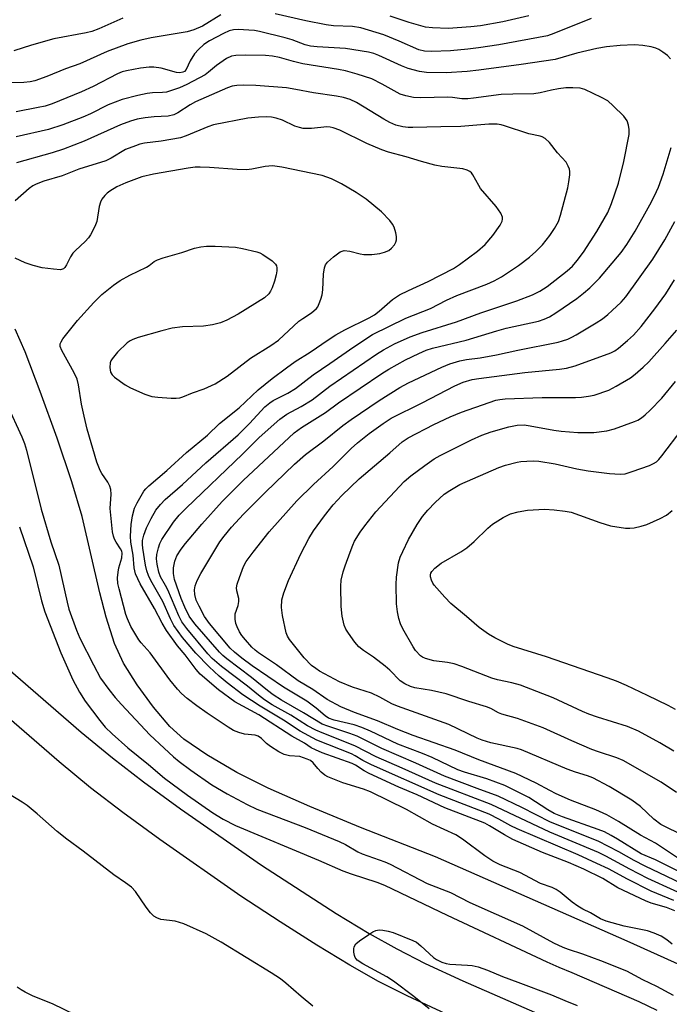
# Model space of a CAD drawing. Units: inches. Extents: x 1279758 to 1285758, y 461454 to 465454.
# Drawn here: x 1281841 to 1281999, y 463861 to 464100 of the extents above; entities that cross this region are included whole.
import ezdxf

# ---------------------------------------------------------------- set-up
doc = ezdxf.new("R2010")
doc.units = ezdxf.units.IN
doc.header["$MEASUREMENT"] = 0
for name, color, linetype in [('HYDRO-Single Line Stream', 4, 'Continuous'), ('TRANS-Driveway', 251, 'Continuous'), ('Undefined', 1, 'Continuous')]:
    doc.layers.add(name, color=color, linetype=linetype)

msp = doc.modelspace()

# ---------------------------------------------------------------- linework, layer by layer
at = {"layer": 'HYDRO-Single Line Stream'}
msp.add_lwpolyline([(1282043.1, 463849.08), (1282014.7, 463864.64), (1281988.49, 463876.47), (1281941.87, 463896.93), (1281923.62, 463904.1), (1281911.32, 463909.16), (1281901.19, 463913.65), (1281893.55, 463917.46), (1281886.23, 463921.73), (1281880.65, 463925.53), (1281877.27, 463928.67), (1281873.24, 463933.35), (1281869.27, 463938.77), (1281866, 463944.01), (1281863.83, 463948.8), (1281861.78, 463955.18), (1281860.24, 463961.14), (1281855.95, 463979.65), (1281853.39, 463988.09), (1281849.82, 463998.77), (1281845.75, 464010.1), (1281842.04, 464019.71), (1281839.65, 464025.22)], dxfattribs=at)
at = {"layer": 'TRANS-Driveway'}
for points in [[(1281833.46, 463946.44, 0), (1281855.72, 463927.23, 0), (1281863.31, 463921, 0), (1281870.85, 463915.2, 0), (1281879.85, 463908.6, 0), (1281899.54, 463894.9, 0), (1281917.68, 463883.15, 0), (1281925.71, 463878.31, 0), (1281932.41, 463874.54, 0), (1281939.36, 463871.03, 0), (1281948.5, 463866.79, 0), (1281983.89, 463851.34, 0)], [(1281944.35, 463858.79, 0), (1281934.95, 463863.16, 0), (1281928.02, 463866.66, 0), (1281921.05, 463870.59, 0), (1281913, 463875.44, 0), (1281904.07, 463881.11, 0), (1281894.51, 463887.42, 0), (1281874.81, 463901.13, 0), (1281865.79, 463907.75, 0), (1281857.98, 463913.76, 0), (1281850.37, 463920.02, 0), (1281828.37, 463939.04, 0)]]:
    msp.add_polyline3d(points, dxfattribs=at)
at = {"layer": 'Undefined'}
for points, elevation in [([(1281889.65, 464101.68), (1281885.22, 464098.93), (1281883.11, 464097.97), (1281881.45, 464097.55), (1281872.73, 464096.1), (1281870.18, 464095.51), (1281867.07, 464094.62), (1281862.03, 464092.72), (1281855.37, 464089.77), (1281851.9, 464088.5), (1281847.37, 464086.63), (1281844.39, 464085.64), (1281843.25, 464085.39), (1281841.77, 464085.23), (1281833.03, 464085.01)], 176), ([(1281865.85, 464100.85), (1281859.96, 464098.24), (1281858.32, 464097.61), (1281856.9, 464097.26), (1281849.06, 464095.82), (1281843.58, 464094.31), (1281839.3, 464092.93)], 178), ([(1281979.73, 464100.73), (1281970.62, 464097.1), (1281969.05, 464096.55), (1281957.29, 464094.35), (1281952.33, 464093.63), (1281949.68, 464093.31), (1281945.5, 464092.94), (1281940.89, 464092.76), (1281939.19, 464092.84), (1281937.82, 464093.16), (1281932.99, 464095.26), (1281929.29, 464096.76), (1281923.71, 464098.5), (1281921.7, 464098.82), (1281917.03, 464099), (1281915.27, 464099.2), (1281910.32, 464100.19), (1281902.88, 464101.9)], 176), ([(1281964.53, 464101.39), (1281958.23, 464099.95), (1281952.77, 464099.01), (1281950.46, 464098.71), (1281944.95, 464098.3), (1281941.16, 464098.47), (1281939.42, 464098.68), (1281935.44, 464099.78), (1281930.79, 464101.36)], 178), ([(1281999.03, 464090.93), (1281998.25, 464091.75), (1281997.12, 464092.61), (1281996.16, 464093.22), (1281995.39, 464093.57), (1281994.28, 464093.86), (1281992.29, 464094.22), (1281990.26, 464094.35), (1281986.78, 464094.18), (1281983.4, 464093.84), (1281981.05, 464093.47), (1281976.2, 464092.32), (1281970.92, 464090.83), (1281962.69, 464089.59), (1281952.35, 464088.21), (1281949.55, 464087.91), (1281944.43, 464087.59), (1281939.7, 464087.63), (1281937.99, 464087.87), (1281935.22, 464088.59), (1281933.62, 464089.25), (1281928.1, 464091.8), (1281926.83, 464092.26), (1281925.52, 464092.62), (1281919.93, 464093.48), (1281913.07, 464093.89), (1281911.45, 464094.07), (1281910.15, 464094.4), (1281906.99, 464095.58), (1281905.33, 464096.1), (1281899.06, 464097.61), (1281897.8, 464097.83), (1281896.43, 464097.95), (1281893.85, 464098.07), (1281892.72, 464098.02), (1281891.64, 464097.75), (1281890.32, 464097.14), (1281886.86, 464095.34), (1281885.54, 464094.41), (1281884.23, 464093.21), (1281883.27, 464092.14), (1281882.19, 464090.49), (1281881.19, 464088.34), (1281880.78, 464087.89), (1281880.43, 464087.69), (1281879.72, 464087.56), (1281878.88, 464087.64), (1281875.11, 464088.68), (1281873.39, 464088.93), (1281872.2, 464088.91), (1281870.12, 464088.72), (1281866.71, 464088.07), (1281865.67, 464087.77), (1281864.56, 464087.32), (1281858.58, 464084.21), (1281855.77, 464082.93), (1281848.62, 464079.98), (1281846.93, 464079.45), (1281845.23, 464079.09), (1281839.86, 464078.08)], 174), ([(1282006.26, 463885.84), (1281993.5, 463891.69), (1281989.07, 463893.91), (1281983.29, 463897.14), (1281981.52, 463898.03), (1281969.62, 463902.93), (1281955.41, 463909.66), (1281941.82, 463914.89), (1281933.75, 463918.54), (1281927.39, 463921.29), (1281922.21, 463923.96), (1281914.32, 463927.06), (1281912.72, 463927.77), (1281910.69, 463928.82), (1281906.65, 463931.35), (1281902.13, 463933.93), (1281900.3, 463935.11), (1281898.78, 463936.26), (1281896.12, 463938.45), (1281889.84, 463943.26), (1281887.53, 463945.19), (1281886.47, 463946.28), (1281881.39, 463952.42), (1281880.16, 463954.12), (1281879.44, 463955.58), (1281876.73, 463961.89), (1281876.23, 463962.91), (1281874.99, 463964.99), (1281874.57, 463966.12), (1281874.15, 463968.13), (1281874.01, 463969.39), (1281874.08, 463970.44), (1281874.46, 463972.08), (1281874.83, 463973.09), (1281875.34, 463974.07), (1281878.16, 463978.28), (1281879.55, 463979.99), (1281881.21, 463981.7), (1281894.88, 463994.83), (1281898.98, 463998.87), (1281903.98, 464003.32), (1281905.68, 464004.53), (1281909.17, 464006.43), (1281911.89, 464008.07), (1281916.12, 464011.34), (1281927.47, 464019.18), (1281929.17, 464020.21), (1281931.9, 464021.7), (1281935.69, 464023.38), (1281938.58, 464024.39), (1281946.95, 464027.05), (1281952.9, 464029.23), (1281961.62, 464032.11), (1281965.47, 464033.62), (1281967.22, 464034.48), (1281968.97, 464035.6), (1281973.85, 464039.43), (1281975.14, 464040.54), (1281976.33, 464041.91), (1281977.81, 464043.98), (1281981.07, 464049), (1281983.72, 464053.56), (1281984.66, 464055.82), (1281986.31, 464060.71), (1281987.65, 464066.03), (1281988.92, 464072.56), (1281988.98, 464073.78), (1281988.81, 464074.86), (1281988.43, 464075.9), (1281987.64, 464077.05), (1281985.09, 464079.56), (1281983.74, 464080.72), (1281982.2, 464081.59), (1281978.18, 464083.52), (1281977.05, 464083.8), (1281975.27, 464083.9), (1281973.57, 464083.89), (1281971.74, 464083.67), (1281970.07, 464083.35), (1281967.34, 464082.68), (1281965.8, 464082.44), (1281960.65, 464082.4), (1281957.78, 464082.28), (1281951.12, 464081.37), (1281949.69, 464081.23), (1281948.23, 464081.25), (1281945.96, 464081.58), (1281944.85, 464081.66), (1281938.22, 464081.5), (1281936.51, 464081.56), (1281934.62, 464081.94), (1281933.29, 464082.39), (1281928.91, 464084.82), (1281926.35, 464086.07), (1281922.83, 464087.26), (1281919.97, 464088.02), (1281918.25, 464088.38), (1281909.56, 464089.73), (1281907.3, 464090.28), (1281903.95, 464091.26), (1281902.25, 464091.59), (1281900.53, 464091.73), (1281895.6, 464091.86), (1281893.31, 464091.8), (1281892.25, 464091.58), (1281891, 464091.03), (1281888.57, 464089.37), (1281886.65, 464087.69), (1281885.81, 464087.1), (1281881.41, 464084.75), (1281879.63, 464083.93), (1281877.67, 464083.23), (1281876.45, 464082.89), (1281875.44, 464082.75), (1281873.07, 464082.71), (1281871.73, 464082.57), (1281869.43, 464082.08), (1281865.67, 464081.1), (1281862.29, 464079.75), (1281857.97, 464077.62), (1281856.07, 464076.77), (1281851.25, 464074.94), (1281847.73, 464073.74), (1281839.92, 464071.96)], 172), ([(1281999.81, 463886.37), (1281994.31, 463888.64), (1281988.51, 463891.53), (1281983.9, 463893.99), (1281981.12, 463895.35), (1281976.56, 463897.41), (1281961.67, 463903.77), (1281960.17, 463904.51), (1281957.28, 463906.12), (1281954.88, 463907.3), (1281942.73, 463912.03), (1281926.27, 463919.34), (1281924.21, 463920.34), (1281922.35, 463921.48), (1281921.43, 463921.96), (1281913.03, 463925.28), (1281908.98, 463927.52), (1281904.91, 463930.16), (1281899.25, 463933.57), (1281895.01, 463936.35), (1281891.22, 463939.23), (1281889.25, 463940.84), (1281886.85, 463943.14), (1281883.61, 463946.45), (1281880.35, 463950.24), (1281878.24, 463953.16), (1281877.38, 463954.8), (1281875.54, 463959.04), (1281872.64, 463964.14), (1281872.04, 463965.38), (1281871.68, 463966.44), (1281871.36, 463967.82), (1281870.69, 463972.03), (1281870.59, 463972.9), (1281870.6, 463973.83), (1281870.9, 463975.13), (1281871.58, 463976.92), (1281872.72, 463979.22), (1281873.86, 463981.23), (1281874.94, 463982.61), (1281876.13, 463983.83), (1281880.3, 463987.46), (1281886.02, 463992.7), (1281893.89, 463999.55), (1281896.65, 464002.26), (1281900.35, 464006.32), (1281901.55, 464007.35), (1281902.4, 464007.86), (1281905.97, 464009.69), (1281907.84, 464010.84), (1281912.07, 464014.17), (1281916.18, 464016.85), (1281922, 464020.95), (1281926.51, 464023.94), (1281934.6, 464027.93), (1281940.65, 464030.25), (1281944.51, 464032.25), (1281947.03, 464033.44), (1281954.3, 464036.16), (1281956.15, 464036.96), (1281957.93, 464037.98), (1281962, 464040.7), (1281964.7, 464042.73), (1281966.23, 464044.09), (1281967.88, 464045.77), (1281969.64, 464048.02), (1281970.76, 464049.68), (1281971.72, 464051.45), (1281972.23, 464052.94), (1281974.01, 464059.62), (1281974.3, 464061.03), (1281974.53, 464062.76), (1281974.55, 464063.6), (1281974.45, 464064.14), (1281974.15, 464064.89), (1281973.59, 464065.84), (1281971.5, 464068.13), (1281969.61, 464070.6), (1281968.53, 464071.55), (1281967.79, 464071.98), (1281967.27, 464072.16), (1281964.55, 464072.75), (1281958.64, 464074.7), (1281957.79, 464074.93), (1281956.83, 464075.07), (1281954.79, 464075.04), (1281948.04, 464074.47), (1281943.15, 464074.43), (1281936.32, 464074.23), (1281935.2, 464074.27), (1281933.89, 464074.43), (1281932.23, 464074.85), (1281930.76, 464075.46), (1281929.3, 464076.27), (1281922.6, 464080.35), (1281921.08, 464081.08), (1281919.48, 464081.58), (1281917.76, 464081.9), (1281912.17, 464082.71), (1281907.89, 464083.54), (1281905.58, 464083.9), (1281898.15, 464084.5), (1281895.27, 464084.56), (1281893.55, 464084.51), (1281892.39, 464084.28), (1281891.29, 464083.91), (1281883.52, 464080.49), (1281882.23, 464079.79), (1281879.2, 464077.8), (1281878.26, 464077.36), (1281876.82, 464077.05), (1281873.47, 464076.87), (1281871.24, 464076.63), (1281869.33, 464076.25), (1281867.7, 464075.82), (1281865.23, 464074.91), (1281856.43, 464070.91), (1281851.43, 464069.03), (1281848.67, 464068.11), (1281840, 464065.68)], 170), ([(1282000.08, 463883.84), (1281998, 463884.66), (1281994.32, 463885.71), (1281992.95, 463886.22), (1281986.22, 463889.4), (1281982.58, 463891.64), (1281977.91, 463893.93), (1281974.2, 463895.55), (1281967.84, 463897.98), (1281960.65, 463901.2), (1281958.66, 463902.27), (1281954.98, 463904.51), (1281953.82, 463905.12), (1281944.12, 463908.87), (1281937.38, 463912.01), (1281932.91, 463913.86), (1281925.71, 463917.2), (1281924.5, 463917.86), (1281922.37, 463919.21), (1281921.57, 463919.6), (1281914.28, 463922.26), (1281912.64, 463922.93), (1281911.61, 463923.48), (1281909.97, 463924.59), (1281906.95, 463926.32), (1281898.88, 463931.49), (1281893.02, 463934.63), (1281889.06, 463937.54), (1281884.64, 463941.34), (1281883.65, 463942.46), (1281880.95, 463946.03), (1281879.13, 463948.27), (1281876.47, 463951.95), (1281875.37, 463953.79), (1281873.49, 463957.32), (1281870.05, 463963.36), (1281868.88, 463965.72), (1281868.54, 463967.17), (1281868.31, 463970.27), (1281867.78, 463973.46), (1281867.71, 463974.94), (1281867.88, 463977.77), (1281868.18, 463979.87), (1281868.69, 463981.69), (1281869.3, 463983.01), (1281870.94, 463985.82), (1281871.41, 463986.43), (1281872.14, 463987.17), (1281876.52, 463990.9), (1281881.3, 463995.24), (1281886.37, 463999.46), (1281889.36, 464002.31), (1281894.1, 464006.09), (1281898.74, 464010.47), (1281902.15, 464013.23), (1281905.62, 464015.85), (1281907.72, 464017.37), (1281911.4, 464019.65), (1281915.77, 464022.68), (1281917.63, 464023.87), (1281919.82, 464025.09), (1281925.7, 464028), (1281926.99, 464028.72), (1281928.15, 464029.58), (1281931.43, 464032.42), (1281933.12, 464033.56), (1281935.27, 464034.67), (1281940.07, 464036.82), (1281946.23, 464039.98), (1281947.69, 464040.98), (1281952.05, 464044.23), (1281953.92, 464045.82), (1281955.77, 464048.02), (1281957.55, 464050.56), (1281958.04, 464051.51), (1281958.15, 464051.99), (1281958.13, 464052.46), (1281957.72, 464053.44), (1281956.59, 464055.07), (1281952.83, 464059.43), (1281952.36, 464060.16), (1281950.94, 464062.76), (1281950.61, 464063.22), (1281950.22, 464063.57), (1281949.56, 464063.93), (1281948.47, 464064.21), (1281943.43, 464064.79), (1281941.7, 464065.09), (1281938.43, 464065.99), (1281934.73, 464067.16), (1281930.46, 464068.24), (1281928.82, 464068.84), (1281925.15, 464070.36), (1281918.6, 464073.58), (1281917, 464074.21), (1281916.23, 464074.36), (1281915.46, 464074.4), (1281911.71, 464074.04), (1281909.64, 464074.04), (1281908.78, 464074.23), (1281907.65, 464074.6), (1281904.63, 464076.03), (1281903.1, 464076.56), (1281901.99, 464076.77), (1281900.87, 464076.89), (1281898.82, 464076.8), (1281896.2, 464076.51), (1281887.83, 464074.89), (1281886.45, 464074.42), (1281881.25, 464072.21), (1281879.84, 464071.74), (1281875.12, 464070.94), (1281871.11, 464070.42), (1281869.97, 464070.18), (1281868.89, 464069.84), (1281866.5, 464068.9), (1281863.02, 464066.81), (1281861.67, 464066.15), (1281855.15, 464064.12), (1281851.05, 464062.48), (1281846.63, 464061.19), (1281844.73, 464060.45), (1281843.97, 464060.05), (1281843.06, 464059.41), (1281839.66, 464056.46)], 168), ([(1282006.96, 463887.96), (1281992.84, 463894.65), (1281990.13, 463896.05), (1281986.47, 463898.19), (1281981.37, 463900.77), (1281969.8, 463905.39), (1281962.87, 463908.91), (1281957.07, 463911.71), (1281952, 463913.54), (1281944.03, 463916.56), (1281937.05, 463919.73), (1281928.8, 463923.27), (1281922.83, 463926.29), (1281921.05, 463926.96), (1281915.65, 463928.69), (1281914.32, 463929.23), (1281909.78, 463931.96), (1281904.38, 463935.07), (1281902.41, 463936.3), (1281901, 463937.35), (1281897.13, 463940.57), (1281891.09, 463945.09), (1281890.11, 463945.9), (1281889.33, 463946.68), (1281883.31, 463953.62), (1281881.97, 463955.48), (1281880.9, 463957.61), (1281879.99, 463959.78), (1281878.38, 463964.38), (1281878.12, 463965.84), (1281878.15, 463967.22), (1281878.48, 463968.83), (1281878.97, 463970.11), (1281879.98, 463971.76), (1281881.02, 463973.12), (1281885.05, 463977.84), (1281889.96, 463983.35), (1281895.11, 463988.46), (1281907.47, 464000.02), (1281909.24, 464001.33), (1281915.11, 464005.01), (1281918.24, 464007.3), (1281928.78, 464014.48), (1281930.47, 464015.52), (1281934.58, 464017.78), (1281937.76, 464019.34), (1281939.58, 464020.1), (1281941.13, 464020.59), (1281949.32, 464022.58), (1281956.76, 464024.84), (1281959.06, 464025.47), (1281966.89, 464027.2), (1281968.28, 464027.67), (1281969.61, 464028.26), (1281971.1, 464029.2), (1281976.18, 464032.7), (1281977.83, 464033.97), (1281979.36, 464035.29), (1281981.73, 464037.65), (1281986.96, 464043.9), (1281988.39, 464045.81), (1281990.39, 464049.06), (1281993.95, 464055.43), (1281995.14, 464057.69), (1281996.09, 464059.75), (1281997.23, 464062.94), (1281999.19, 464069.42)], 174), ([(1281999.37, 463875.71), (1281998.11, 463876.76), (1281996.73, 463877.63), (1281995.01, 463878.38), (1281993.37, 463878.92), (1281987.72, 463880.11), (1281983.37, 463881.32), (1281981.94, 463881.88), (1281979.5, 463883.33), (1281977.65, 463884.22), (1281976.45, 463884.94), (1281975.08, 463885.94), (1281972.17, 463888.35), (1281971.23, 463889), (1281970.21, 463889.46), (1281967.42, 463890.44), (1281962.37, 463893.15), (1281957.55, 463895.02), (1281955.76, 463895.89), (1281953.86, 463897.17), (1281948.44, 463901.28), (1281946.76, 463902.29), (1281941.12, 463904.91), (1281934.82, 463908.43), (1281926.07, 463912.72), (1281924.31, 463913.39), (1281919.33, 463914.9), (1281915.64, 463916.36), (1281914.91, 463916.79), (1281914.03, 463917.56), (1281913.24, 463918.41), (1281912.1, 463919.84), (1281911.42, 463920.33), (1281910.66, 463920.73), (1281908.87, 463921.37), (1281906.37, 463921.53), (1281905.03, 463921.81), (1281903.72, 463922.47), (1281901.72, 463923.76), (1281900.79, 463924.48), (1281899.55, 463925.73), (1281898.73, 463926.29), (1281898.01, 463926.54), (1281895.42, 463926.81), (1281894.06, 463927.19), (1281892.74, 463927.7), (1281891.46, 463928.46), (1281886.31, 463931.84), (1281883.81, 463933.62), (1281881.49, 463935.44), (1281880.08, 463936.69), (1281879.11, 463937.75), (1281877.25, 463940.01), (1281872.45, 463946.58), (1281870.28, 463948.99), (1281869.69, 463949.74), (1281867.76, 463952.95), (1281866.93, 463954.81), (1281866.58, 463955.85), (1281864.9, 463962.08), (1281864.61, 463963.4), (1281864.56, 463964.76), (1281864.65, 463966.12), (1281864.88, 463967.22), (1281865.56, 463969.66), (1281865.65, 463970.76), (1281865.57, 463971.23), (1281865.29, 463971.83), (1281864.19, 463973.44), (1281863.8, 463974.16), (1281863.53, 463974.9), (1281863.29, 463975.93), (1281862.77, 463981.67), (1281862.96, 463985.14), (1281862.88, 463986.22), (1281862.64, 463987.04), (1281862.15, 463988.07), (1281860.72, 463990.14), (1281860.32, 463990.84), (1281859.5, 463992.94), (1281857.18, 464000.96), (1281856.38, 464004.08), (1281855.76, 464007.04), (1281855.05, 464011.74), (1281854.72, 464013.08), (1281854, 464014.64), (1281851.02, 464020.04), (1281850.62, 464021.05), (1281850.61, 464021.65), (1281850.79, 464022.15), (1281851.25, 464022.87), (1281854.83, 464027.32), (1281858.74, 464031.72), (1281860.72, 464033.69), (1281863.54, 464035.91), (1281865.21, 464037.08), (1281867.49, 464038.34), (1281871.58, 464040.31), (1281872.26, 464040.75), (1281873.46, 464041.71), (1281874.22, 464042.13), (1281875.61, 464042.61), (1281880.2, 464043.9), (1281883.22, 464044.9), (1281884.82, 464045.24), (1281886.17, 464045.41), (1281888.25, 464045.42), (1281893.21, 464045.18), (1281894.94, 464044.87), (1281898.39, 464044.04), (1281899.15, 464043.76), (1281899.84, 464043.4), (1281902.16, 464041.82), (1281902.92, 464041.07), (1281903.15, 464040.64), (1281903.25, 464040.17), (1281903.28, 464039.43), (1281903.13, 464038.45), (1281902.69, 464036.87), (1281902.14, 464035.26), (1281901.76, 464034.51), (1281901.29, 464033.84), (1281900.27, 464032.86), (1281893.88, 464028.9), (1281891.13, 464027.42), (1281889.56, 464026.79), (1281887.65, 464026.32), (1281885.44, 464025.94), (1281880.31, 464025.78), (1281877.79, 464025.44), (1281875.28, 464024.83), (1281869.55, 464023.2), (1281868.28, 464022.75), (1281867.58, 464022.41), (1281866.89, 464021.93), (1281864.56, 464019.61), (1281863.19, 464018.05), (1281862.92, 464017.55), (1281862.76, 464017.02), (1281862.67, 464015.89), (1281862.81, 464014.8), (1281863.22, 464014.13), (1281863.83, 464013.57), (1281866.42, 464011.69), (1281867.66, 464010.94), (1281871.19, 464009.45), (1281872.86, 464008.89), (1281874.32, 464008.7), (1281877.6, 464008.49), (1281878.78, 464008.46), (1281879.64, 464008.54), (1281880.44, 464008.78), (1281882.76, 464009.78), (1281885.6, 464010.7), (1281888.28, 464011.92), (1281891.21, 464013.84), (1281896.86, 464018.19), (1281901.8, 464021.3), (1281903.64, 464022.55), (1281908.65, 464027.18), (1281909.58, 464027.86), (1281911.71, 464029.23), (1281912.9, 464030.27), (1281913.22, 464030.7), (1281913.59, 464031.45), (1281914, 464032.51), (1281914.3, 464033.6), (1281914.42, 464034.76), (1281914.58, 464038.6), (1281914.83, 464040.16), (1281915.12, 464040.89), (1281915.55, 464041.54), (1281917.04, 464042.85), (1281918.66, 464044), (1281919.14, 464044.23), (1281919.65, 464044.34), (1281921.04, 464044.2), (1281923.56, 464043.55), (1281924.39, 464043.42), (1281926.33, 464043.4), (1281928.32, 464043.66), (1281929.44, 464043.93), (1281930.5, 464044.4), (1281931.17, 464044.89), (1281931.85, 464045.72), (1281932.22, 464046.41), (1281932.35, 464046.93), (1281932.35, 464047.79), (1281932.24, 464048.66), (1281931.83, 464050.04), (1281931.42, 464050.75), (1281930.74, 464051.66), (1281928.7, 464053.76), (1281924.99, 464056.88), (1281922.53, 464058.48), (1281918.96, 464060.6), (1281916.55, 464061.78), (1281914.31, 464062.57), (1281904.46, 464064.6), (1281902.24, 464064.92), (1281900.47, 464064.77), (1281897.22, 464064.1), (1281895.86, 464064.01), (1281893.65, 464064.07), (1281886.92, 464064.55), (1281884.59, 464064.65), (1281883.43, 464064.62), (1281881.69, 464064.4), (1281873.25, 464062.95), (1281870.4, 464062.25), (1281866.55, 464060.78), (1281864.4, 464059.81), (1281862.64, 464058.81), (1281861.99, 464058.3), (1281861.41, 464057.71), (1281860.75, 464056.82), (1281860.36, 464056.1), (1281860.08, 464055.05), (1281859.51, 464051.45), (1281859, 464050.16), (1281857.96, 464048.18), (1281857.48, 464047.48), (1281856.69, 464046.58), (1281854.28, 464044.37), (1281853.68, 464043.73), (1281853.13, 464042.85), (1281852.16, 464040.88), (1281851.74, 464040.2), (1281851.39, 464039.88), (1281850.66, 464039.7), (1281848.92, 464039.79), (1281846.23, 464040.14), (1281844.01, 464040.74), (1281842.1, 464041.4), (1281839.67, 464042.52)], 166), ([(1282008.57, 463889.68), (1281998.55, 463894.57), (1281995.35, 463896.25), (1281991.83, 463897.64), (1281986.13, 463901.23), (1281984.58, 463902.14), (1281982.92, 463902.99), (1281981.43, 463903.6), (1281972.72, 463906.71), (1281970.74, 463907.51), (1281969.2, 463908.38), (1281964.53, 463911.39), (1281958.73, 463914.25), (1281954.33, 463915.94), (1281948.91, 463917.52), (1281947.31, 463918.08), (1281941.02, 463921.09), (1281938.68, 463922.06), (1281932.7, 463924.32), (1281926.03, 463927.51), (1281923.96, 463928.38), (1281922.1, 463929.02), (1281917.17, 463930.19), (1281915.83, 463930.69), (1281915.01, 463931.26), (1281912.86, 463933.1), (1281910.53, 463934.83), (1281904.92, 463938.16), (1281897.26, 463943.36), (1281894.77, 463945.21), (1281892.99, 463946.7), (1281891.94, 463947.69), (1281886.86, 463953.64), (1281885.7, 463955.4), (1281884.39, 463957.86), (1281883.69, 463959.38), (1281883.33, 463960.76), (1281883.26, 463961.86), (1281883.44, 463962.84), (1281883.93, 463964.11), (1281884.78, 463965.86), (1281889.42, 463973.51), (1281890.44, 463974.9), (1281892.25, 463977.1), (1281895.17, 463980.24), (1281900.42, 463985.52), (1281907.57, 463992.41), (1281910.2, 463994.75), (1281914.68, 463998.09), (1281919.29, 464001.83), (1281921.32, 464003.31), (1281928.13, 464007.87), (1281933.21, 464011.05), (1281935.32, 464012.2), (1281943.41, 464016.01), (1281945.31, 464016.78), (1281947.74, 464017.53), (1281949.35, 464017.9), (1281952.73, 464018.29), (1281956.68, 464018.99), (1281961.83, 464020.16), (1281971.66, 464022.1), (1281972.71, 464022.36), (1281974.02, 464022.82), (1281975.03, 464023.26), (1281976.08, 464023.84), (1281980.95, 464026.79), (1281982.42, 464027.76), (1281983.75, 464028.78), (1281984.84, 464029.75), (1281986.98, 464031.8), (1281988.1, 464033.06), (1281994.73, 464042.22), (1281997.62, 464046.92), (1282000.04, 464051.39)], 176), ([(1282001.17, 463896.4), (1281995.36, 463900.3), (1281991.73, 463902.18), (1281986.31, 463905.57), (1281983.48, 463907.13), (1281980.8, 463908.35), (1281974.7, 463910.76), (1281971.21, 463912.28), (1281969.63, 463913.04), (1281966.33, 463914.84), (1281961.39, 463917.21), (1281952.38, 463920.54), (1281946.61, 463922.91), (1281936.39, 463926.47), (1281932.67, 463927.93), (1281927.76, 463930.03), (1281922.17, 463932.02), (1281918.79, 463933.39), (1281915.54, 463935.23), (1281911.99, 463937.63), (1281908.46, 463939.76), (1281903.22, 463943.66), (1281898.78, 463946.58), (1281898, 463947.19), (1281897.19, 463947.96), (1281895.61, 463949.72), (1281894.77, 463950.79), (1281894.21, 463951.68), (1281893.6, 463952.9), (1281893.32, 463953.67), (1281893.13, 463954.7), (1281893.14, 463955.99), (1281893.85, 463958.03), (1281894.03, 463959), (1281893.99, 463959.75), (1281893.57, 463961.59), (1281893.49, 463962.38), (1281893.61, 463963.2), (1281894.16, 463964.83), (1281895.2, 463967.54), (1281895.85, 463968.78), (1281897.51, 463971.05), (1281901.39, 463975.95), (1281908.16, 463983.52), (1281912.18, 463987.51), (1281916.97, 463991.88), (1281921.36, 463996.21), (1281922.92, 463997.6), (1281925.7, 463999.88), (1281929.1, 464002.33), (1281931.08, 464003.56), (1281938.63, 464007.34), (1281946.53, 464011.47), (1281948.59, 464012.36), (1281950.73, 464012.99), (1281952.41, 464013.28), (1281963.59, 464014.72), (1281972, 464015.51), (1281973.68, 464015.74), (1281975.83, 464016.33), (1281984.46, 464019.45), (1281985.44, 464019.96), (1281986.34, 464020.58), (1281988.53, 464022.44), (1281989.98, 464023.79), (1281991.86, 464025.85), (1281995.22, 464030.17), (1281997.84, 464033.85), (1282000, 464037.2)], 178), ([(1282002.32, 463902.08), (1281998.59, 463903.82), (1281996.64, 463904.84), (1281994.93, 463906.12), (1281991.67, 463909.17), (1281989.59, 463910.73), (1281984.04, 463914.07), (1281980.1, 463916.14), (1281978.81, 463916.67), (1281975.93, 463917.52), (1281973.89, 463918.25), (1281962.8, 463922.94), (1281961.67, 463923.26), (1281955.32, 463924.66), (1281953.21, 463925.28), (1281951.95, 463925.83), (1281945.13, 463929.16), (1281932.61, 463933.59), (1281931.25, 463934.17), (1281928.3, 463935.75), (1281926.27, 463936.7), (1281921.64, 463938.19), (1281918.5, 463939.51), (1281913.67, 463942.11), (1281912.74, 463942.7), (1281911.69, 463943.49), (1281909.9, 463945.3), (1281906.33, 463949.78), (1281905.85, 463950.62), (1281905.57, 463951.37), (1281904.62, 463955.62), (1281904.37, 463957.57), (1281904.45, 463959.45), (1281904.94, 463961.14), (1281906.12, 463964.14), (1281909.09, 463970.59), (1281911.01, 463974.34), (1281912.16, 463976.17), (1281914.87, 463979.89), (1281916.98, 463982.53), (1281919.08, 463984.83), (1281923.26, 463988.84), (1281930.71, 463995.15), (1281933.74, 463997.88), (1281935.2, 463998.79), (1281941.42, 464002.03), (1281945.44, 464003.91), (1281948.18, 464005.03), (1281954.87, 464007.44), (1281956.5, 464007.96), (1281957.5, 464008.17), (1281958.77, 464008.29), (1281967.76, 464008.64), (1281975.9, 464008.63), (1281977.37, 464008.69), (1281979.06, 464008.91), (1281980.45, 464009.21), (1281983.99, 464010.43), (1281985.77, 464011.34), (1281989.23, 464013.39), (1281990.39, 464014.26), (1281992.37, 464015.98), (1281993.72, 464017.33), (1281997.7, 464021.71), (1282000.56, 464025)], 180), ([(1282000.48, 463912.56), (1281996.7, 463915.07), (1281987.5, 463920.36), (1281985.98, 463921.01), (1281981.48, 463922.46), (1281979.9, 463923.06), (1281974.99, 463925.18), (1281968.05, 463928.32), (1281961.76, 463930.55), (1281957.94, 463931.66), (1281957.16, 463931.99), (1281955.33, 463932.98), (1281954.25, 463933.42), (1281949.98, 463934.69), (1281944.46, 463936.54), (1281940.85, 463937.41), (1281936.83, 463938.01), (1281935.73, 463938.37), (1281934.4, 463938.97), (1281933.28, 463939.75), (1281930.73, 463942.33), (1281929.61, 463943.3), (1281926.78, 463945.49), (1281924.33, 463947.14), (1281923.22, 463948.01), (1281922.25, 463949.11), (1281920.71, 463951.31), (1281920.08, 463952.31), (1281919.66, 463953.24), (1281919.17, 463955.45), (1281918.9, 463957.77), (1281918.84, 463962.78), (1281918.95, 463964.24), (1281919.41, 463966.26), (1281919.85, 463967.68), (1281921.07, 463971.05), (1281921.71, 463972.72), (1281922.18, 463973.68), (1281923.55, 463975.89), (1281924.63, 463977.42), (1281927.37, 463980.79), (1281934.25, 463988.17), (1281935.85, 463989.56), (1281939.27, 463992.1), (1281941.51, 463993.67), (1281943.01, 463994.53), (1281950.58, 463998.3), (1281953.11, 463999.45), (1281955.41, 464000.28), (1281959.72, 464001.48), (1281961.73, 464001.92), (1281963.38, 464001.97), (1281964.86, 464001.77), (1281970.65, 464000.71), (1281972.39, 464000.47), (1281976.46, 464000.11), (1281980.39, 464000.12), (1281983.5, 464000.53), (1281985.39, 464000.99), (1281990.28, 464002.75), (1281991.04, 464003.12), (1281991.97, 464003.69), (1281992.84, 464004.4), (1281994.08, 464005.58), (1281996.85, 464008.45), (1282000.2, 464012.48)], 182), ([(1281837.58, 464007.02), (1281841.25, 463999.04), (1281841.89, 463997.45), (1281842.39, 463995.8), (1281845.98, 463981.48), (1281848.34, 463973.54), (1281850.24, 463967.83), (1281852.25, 463958.9), (1281852.71, 463957.19), (1281854.54, 463952.09), (1281855.38, 463950.08), (1281858.66, 463943.61), (1281860.42, 463940.42), (1281862.39, 463937.6), (1281863.96, 463935.66), (1281865.48, 463933.97), (1281872.42, 463926.6), (1281875.83, 463923.33), (1281878.15, 463921.26), (1281879.49, 463920.16), (1281882.35, 463918.02), (1281887.45, 463914.45), (1281891.2, 463912.24), (1281896.09, 463909.64), (1281898.42, 463908.55), (1281910.15, 463904.07), (1281918.39, 463900.65), (1281919.96, 463899.91), (1281922.94, 463898.19), (1281924, 463897.68), (1281929.53, 463895.73), (1281930.85, 463895.2), (1281939.8, 463890.47), (1281945.49, 463888.25), (1281950.19, 463885.81), (1281962.97, 463880.16), (1281970.57, 463876.07), (1281972.79, 463874.97), (1281974.07, 463874.46), (1281977.6, 463873.35), (1281981.95, 463871.75), (1281988.28, 463869.21), (1281992.17, 463867.14), (1281995.62, 463865.47), (1281999.67, 463863.34)], 166), ([(1281999.77, 463922.64), (1281996.43, 463924.67), (1281991.24, 463927.51), (1281988.54, 463928.62), (1281981.27, 463930.9), (1281979.16, 463931.64), (1281977.62, 463932.29), (1281970.49, 463935.64), (1281962.49, 463938.65), (1281960.4, 463939.24), (1281956.95, 463939.99), (1281955.56, 463940.37), (1281948.23, 463943.26), (1281946.39, 463943.88), (1281944.8, 463944.22), (1281941.46, 463944.63), (1281939.45, 463945.17), (1281938.66, 463945.52), (1281938.19, 463945.85), (1281936.99, 463947.11), (1281936.39, 463948.04), (1281933.93, 463952.36), (1281933.37, 463953.61), (1281932.91, 463954.89), (1281932.6, 463956.51), (1281932.4, 463958.46), (1281932.31, 463963.17), (1281932.38, 463964.93), (1281932.86, 463968.43), (1281933.28, 463969.81), (1281933.87, 463971.18), (1281935.31, 463974.13), (1281937.37, 463977.78), (1281938.7, 463979.71), (1281939.99, 463981.27), (1281941.76, 463983.11), (1281943.98, 463985.13), (1281945.3, 463986.01), (1281947.79, 463987.44), (1281957.22, 463991.64), (1281958.89, 463992.2), (1281961.74, 463992.92), (1281962.61, 463993.06), (1281964.06, 463993.16), (1281965.8, 463993.19), (1281966.96, 463993.12), (1281970.95, 463992.49), (1281976.19, 463991.31), (1281978.97, 463990.8), (1281984.15, 463990.16), (1281986.78, 463989.97), (1281988, 463990.1), (1281989.7, 463990.6), (1281993.89, 463992.08), (1281994.9, 463992.54), (1281995.58, 463992.97), (1281996.17, 463993.51), (1281996.9, 463994.4), (1282001.8, 464000.92)], 184), ([(1282000.24, 463932.77), (1281998.45, 463933.75), (1281993.37, 463936.21), (1281988.3, 463938.6), (1281985.83, 463939.63), (1281983.6, 463940.46), (1281968.85, 463945.61), (1281960.7, 463948.12), (1281959.37, 463948.67), (1281956.26, 463950.2), (1281954.77, 463951.06), (1281952.47, 463952.71), (1281949.38, 463955.41), (1281945.58, 463958.56), (1281944.11, 463960.05), (1281941.52, 463962.99), (1281941.19, 463963.48), (1281940.85, 463964.23), (1281940.64, 463965.01), (1281940.62, 463965.52), (1281940.72, 463965.89), (1281940.96, 463966.33), (1281941.7, 463967.11), (1281943.26, 463968.32), (1281948.02, 463971.12), (1281949.46, 463972.08), (1281951.22, 463973.62), (1281954.56, 463976.87), (1281955.67, 463977.79), (1281958.34, 463979.42), (1281960.1, 463980.33), (1281961.99, 463980.85), (1281964.22, 463981.25), (1281968.34, 463981.47), (1281970.71, 463981.34), (1281973.36, 463981), (1281974.82, 463980.71), (1281981.82, 463978.25), (1281984.39, 463977.44), (1281988.06, 463976.88), (1281989.12, 463976.84), (1281990.13, 463976.95), (1281991.85, 463977.34), (1281993.26, 463977.77), (1281996.5, 463979.2), (1281998.05, 463980.03), (1281999.4, 463981.14)], 186), ([(1281840.72, 463977.18), (1281844.01, 463967.48), (1281846.03, 463959.2), (1281846.83, 463956.5), (1281850.77, 463946.52), (1281853.69, 463939.95), (1281855.28, 463937.01), (1281856.66, 463934.81), (1281860.23, 463930.09), (1281861.54, 463928.49), (1281863.2, 463926.88), (1281867.04, 463923.43), (1281872.09, 463919.36), (1281875.99, 463916.04), (1281881.55, 463911.97), (1281887.72, 463907.63), (1281890.21, 463906.08), (1281893.25, 463904.55), (1281913.4, 463896.17), (1281919.33, 463893.51), (1281921.38, 463892.78), (1281927.59, 463890.82), (1281929.46, 463890.09), (1281944.67, 463882.76), (1281968.95, 463871.46), (1281971.83, 463870.15), (1281975.03, 463868.84), (1281991.33, 463861.79), (1281995.67, 463859.67)], 168), ([(1281912.05, 463860.66), (1281909.15, 463862.96), (1281905.43, 463866.26), (1281904.13, 463867.28), (1281901.9, 463868.74), (1281889.76, 463876.23), (1281886.06, 463878.26), (1281880.62, 463880.63), (1281878.51, 463881.31), (1281875.09, 463881.72), (1281874.05, 463882.08), (1281873.36, 463882.52), (1281872.57, 463883.33), (1281871.5, 463884.69), (1281868.91, 463888.51), (1281867.9, 463889.56), (1281866.48, 463890.65), (1281863.6, 463892.6), (1281856.14, 463898.32), (1281852.17, 463901.24), (1281849.88, 463903.11), (1281845, 463907.42), (1281842.54, 463909.42), (1281841.37, 463910.23), (1281837.98, 463912.23)], 168), ([(1281940.28, 463860.02), (1281936.58, 463862.97), (1281931.66, 463866.73), (1281930, 463867.81), (1281924.17, 463870.94), (1281922.77, 463871.86), (1281922.3, 463872.47), (1281922.14, 463872.96), (1281922.01, 463873.77), (1281922, 463874.58), (1281922.08, 463875.09), (1281922.47, 463875.76), (1281923.36, 463876.5), (1281925.6, 463878.04), (1281926.61, 463878.68), (1281927.38, 463879.06), (1281928.19, 463879.19), (1281929.01, 463879.13), (1281930.36, 463878.89), (1281931.52, 463878.58), (1281936.34, 463876.61), (1281937.21, 463876.17), (1281938.31, 463875.31), (1281941.34, 463872.44), (1281942.07, 463871.98), (1281943.39, 463871.37), (1281944.47, 463870.98), (1281945.31, 463870.83), (1281949.62, 463870.64), (1281950.76, 463870.53), (1281952.2, 463870.17), (1281954.46, 463869.42), (1281958.14, 463867.86), (1281961.91, 463866.5), (1281970.05, 463863.38), (1281973.27, 463861.98), (1281976.27, 463860.83)], 170), ([(1281854.43, 463858.45), (1281848.68, 463861.17), (1281844.05, 463863.05), (1281842.03, 463864.03), (1281841.06, 463864.61), (1281840.14, 463865.27)], 166)]:
    msp.add_lwpolyline(points, dxfattribs=dict(at, elevation=elevation))

doc.saveas('drawing.dxf')
